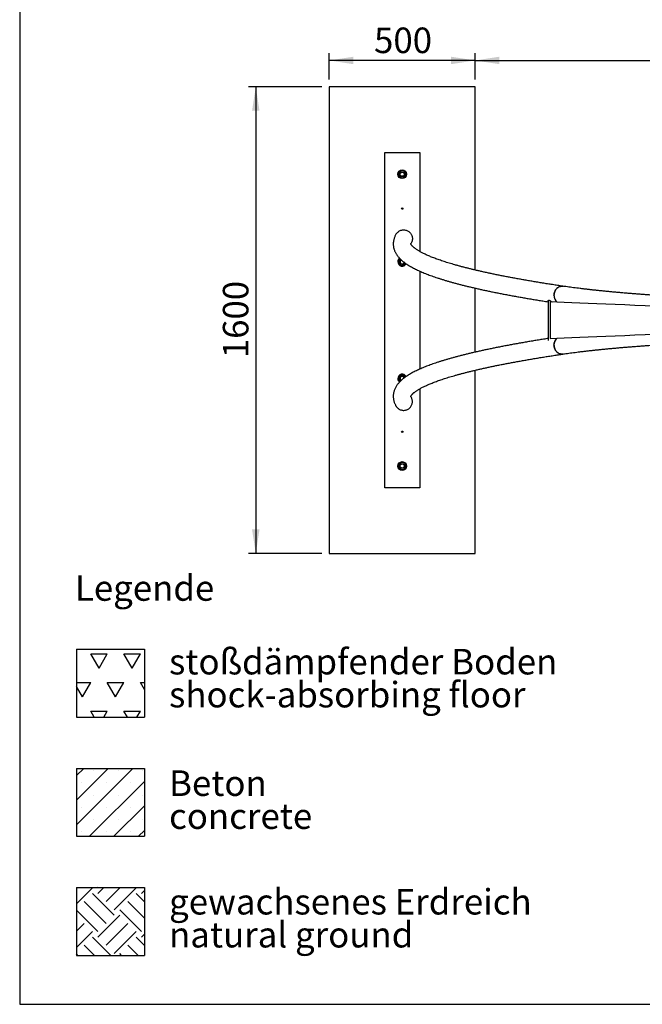
# Model space of a CAD drawing. Units: millimetres. Extents: x 5 to 415, y 5 to 292.
# Drawn here: x 5 to 90, y 5 to 140 of the extents above; entities that cross this region are included whole.
import ezdxf

# ---------------------------------------------------------------- set-up
doc = ezdxf.new("R2010")
doc.units = ezdxf.units.MM
doc.layers.add('1', color=7, linetype='Continuous', lineweight=25)
doc.styles.add('SLDTEXTSTYLE0', font='ISOCP', dxfattribs={"width": 0.96})
doc.styles.add('SLDTEXTSTYLE1', font='TXT', dxfattribs={"width": 0.75})
doc.dimstyles.new('SLDDIMSTYLE0', dxfattribs={"dimtxt": 3.5, "dimasz": 3.302, "dimexe": 0, "dimexo": 0.0625, "dimgap": 0.875, "dimtad": 1, "dimlfac": 25, "dimrnd": 1e-09, "dimzin": 12, "dimdsep": 46, "dimtxsty": 'SLDTEXTSTYLE0', "dimsah": 1, "dimcen": 0.09, "dimadec": 0, "dimazin": 3, "dimtfac": 1, "dimtofl": 0, "dimtmove": 0, "dimatfit": 3, "dimfxl": 0, "dimfrac": 2, "dimtolj": 1, "dimtzin": 12, "dimarcsym": 0})
doc.dimstyles.new('SLDDIMSTYLE1', dxfattribs={"dimtxt": 3.5, "dimasz": 3.302, "dimexe": 0, "dimexo": 0.0625, "dimgap": 0.875, "dimtad": 1, "dimdec": 0, "dimlfac": 25, "dimrnd": 1e-09, "dimzin": 12, "dimdsep": 46, "dimtxsty": 'SLDTEXTSTYLE0', "dimsah": 1, "dimcen": 0.09, "dimadec": 0, "dimazin": 3, "dimtfac": 1, "dimtdec": 0, "dimtofl": 0, "dimtmove": 0, "dimatfit": 3, "dimfxl": 0, "dimfrac": 2, "dimtolj": 1, "dimtzin": 12, "dimarcsym": 0})

# ---------------------------------------------------------------- blocks, each defined once
blk = doc.blocks.new('SW_HATCH_0')
at = {"color": 0, "linetype": 'Continuous', "lineweight": 25}
for p, q in [((0, 2.25), (0.02, 2.27)), ((0, 0), (2.2, 2.2)), ((5.19, -1.55), (2.2, 1.45)), ((2.94, 2.2), (2.87, 2.27)), ((2.94, 1.45), (3.77, 2.27)), ((4.07, 0.32), (6.01, 2.27)), ((5.19, -0.8), (8.18, 2.2)), ((9.32, 0.31), (8.18, 1.45)), ((8.93, 2.2), (8.86, 2.27)), ((8.93, 1.45), (9.32, 1.84)), ((4.07, -2.67), (1.07, 0.32)), ((9.32, -1.94), (7.06, 0.32)), ((2.94, -3.79), (0, -0.85)), ((8.93, -3.79), (5.94, -0.8)), ((0, -3.74), (1.07, -2.67)), ((2.94, -4.54), (5.94, -1.55)), ((4.07, -5.66), (7.06, -2.67)), ((0, -5.99), (2.2, -3.79)), ((5.19, -6.78), (8.18, -3.79)), ((4.71, -7.05), (2.2, -4.54)), ((9.32, -5.68), (8.18, -4.54)), ((8.93, -4.54), (9.32, -4.15)), ((2.46, -7.05), (1.07, -5.66)), ((8.45, -7.05), (7.06, -5.66)), ((0.22, -7.05), (0, -6.83)), ((6.2, -7.05), (5.94, -6.78))]:
    blk.add_line(p, q, dxfattribs=at)
blk = doc.blocks.new('SW_HATCH_1')
at = {"color": 0, "linetype": 'Continuous', "lineweight": 25}
for p, q in [((0, 0), (-1.13, 1.96)), ((-1.13, 1.96), (1.13, 1.96)), ((0, 0), (1.13, 1.96)), ((4.54, 0), (3.4, 1.96)), ((3.4, 1.96), (5.67, 1.96)), ((4.54, 0), (5.67, 1.96)), ((-3.1, -1.96), (-1.13, -1.96)), ((-2.27, -3.93), (-3.1, -2.48)), ((-2.27, -3.93), (-1.13, -1.96)), ((2.27, -3.93), (1.13, -1.96)), ((1.13, -1.96), (3.4, -1.96)), ((2.27, -3.93), (3.4, -1.96)), ((6.22, -2.91), (5.67, -1.96)), ((5.67, -1.96), (6.22, -1.96)), ((-0.66, -6.72), (-1.13, -5.89)), ((-1.13, -5.89), (1.13, -5.89)), ((0.66, -6.72), (1.13, -5.89)), ((3.88, -6.72), (3.4, -5.89)), ((3.4, -5.89), (5.67, -5.89)), ((5.19, -6.72), (5.67, -5.89))]:
    blk.add_line(p, q, dxfattribs=at)
blk = doc.blocks.new('SW_NOTE_0_2')
at = {"layer": '1', "color": 0, "char_height": 3.5, "attachment_point": 1, "style": 'SLDTEXTSTYLE1'}
for s, insert in [('Beton', (0, 4.51)), ('concrete', (0, -0.01))]:
    blk.add_mtext(s, dxfattribs=dict(at, insert=insert))
blk = doc.blocks.new('SW_NOTE_0_3')
at = {"layer": '1', "color": 0, "char_height": 3.5, "attachment_point": 1, "style": 'SLDTEXTSTYLE1'}
for s, insert in [('gewachsenes Erdreich', (0, 4.51)), ('natural ground', (0, -0.01))]:
    blk.add_mtext(s, dxfattribs=dict(at, insert=insert))
blk = doc.blocks.new('SW_NOTE_0_4')
at = {"layer": '1', "color": 0, "char_height": 3.5, "attachment_point": 1, "style": 'SLDTEXTSTYLE1'}
for s, insert in [('stoßdämpfender Boden', (0, 4.51)), ('shock-absorbing floor', (0, -0.01))]:
    blk.add_mtext(s, dxfattribs=dict(at, insert=insert))
blk = doc.blocks.new('_D_6')
at = {"layer": '1'}
for p, q in [((46.43, 130.79), (36.36, 130.79)), ((37.36, 130.79), (37.36, 66.79)), ((46.43, 66.79), (36.36, 66.79))]:
    blk.add_line(p, q, dxfattribs=at)
for points in [[(37.36, 130.79), (36.85, 127.49), (37.87, 127.49)], [(37.36, 66.79), (37.87, 70.09), (36.85, 70.09)]]:
    blk.add_solid(points, dxfattribs=at)
at = {"layer": '1', "insert": (32.85, 93.57), "char_height": 3.5, "attachment_point": 1, "rotation": 90, "style": 'SLDTEXTSTYLE0'}
blk.add_mtext('1600', dxfattribs=at)
blk = doc.blocks.new('_D_7')
at = {"layer": '1'}
for p, q in [((47.43, 131.79), (47.43, 135.39)), ((67.43, 131.79), (67.43, 135.39)), ((67.43, 134.39), (47.43, 134.39))]:
    blk.add_line(p, q, dxfattribs=at)
for points in [[(47.43, 134.39), (50.73, 133.88), (50.73, 134.9)], [(67.43, 134.39), (64.13, 134.9), (64.13, 133.88)]]:
    blk.add_solid(points, dxfattribs=at)
at = {"layer": '1', "insert": (53.57, 138.9), "char_height": 3.5, "attachment_point": 1, "style": 'SLDTEXTSTYLE0'}
blk.add_mtext('500', dxfattribs=at)
blk = doc.blocks.new('_D_8')
at = {"layer": '1'}
for p, q in [((67.43, 131.79), (67.43, 135.39)), ((181.38, 131.79), (181.38, 135.39)), ((67.43, 134.39), (181.38, 134.39))]:
    blk.add_line(p, q, dxfattribs=at)
for points in [[(67.43, 134.39), (70.73, 133.88), (70.73, 134.9)], [(181.38, 134.39), (178.07, 134.9), (178.07, 133.88)]]:
    blk.add_solid(points, dxfattribs=at)
at = {"layer": '1', "insert": (118.36, 138.9), "char_height": 3.5, "attachment_point": 1, "style": 'SLDTEXTSTYLE0'}
blk.add_mtext('2850', dxfattribs=at)

msp = doc.modelspace()

# ---------------------------------------------------------------- hatches: boundary and pattern name
at = {"layer": '1'}
h = msp.add_hatch(dxfattribs=at)
h.set_pattern_fill('SACNCR', color=256, style=0)
h.paths.add_polyline_path([(22.09136, 37.34819), (22.09136, 28.02826), (12.77143, 28.02826), (12.77143, 37.34819)], flags=0)

# ---------------------------------------------------------------- linework, layer by layer
at = {"color": 7, "linetype": 'Continuous', "lineweight": 25}
for p, q in [((47.43146, 130.79022), (47.43146, 66.79022)), ((67.43146, 130.79022), (47.43146, 130.79022)), ((67.43146, 105.65537), (67.43146, 130.79022)), ((55.03146, 121.79022), (59.83146, 121.79022)), ((55.03146, 75.79022), (55.03146, 121.79022)), ((59.83146, 121.79022), (59.83146, 108.20318)), ((56.96708, 118.91166), (56.89696, 118.64355)), ((57.03719, 119.17977), (56.96708, 118.91166)), ((57.30444, 119.25311), (57.03719, 119.17977)), ((57.57169, 119.32644), (57.30444, 119.25311)), ((57.96596, 118.93689), (57.76883, 119.13166)), ((57.89585, 118.66877), (57.96596, 118.93689)), ((57.0941, 118.44877), (57.29123, 118.25399)), ((57.29123, 118.25399), (57.55848, 118.32733)), ((57.55848, 118.32733), (57.82573, 118.40066)), ((57.82573, 118.40066), (57.89585, 118.66877)), ((56.96708, 106.91166), (56.89696, 106.64355)), ((56.89696, 106.64355), (57.0941, 106.44877)), ((57.03719, 107.17977), (56.96708, 106.91166)), ((57.1394, 107.20782), (57.03719, 107.17977)), ((57.29123, 106.254), (57.55848, 106.32733)), ((57.55848, 106.32733), (57.82573, 106.40066)), ((57.82573, 106.40066), (57.87547, 106.59085)), ((59.83146, 105.50875), (59.83146, 92.07149)), ((67.43146, 94.40177), (67.43146, 103.17872)), ((77.43746, 101.39944), (77.43746, 95.98538)), ((77.73216, 101.29033), (77.73216, 96.29033)), ((67.43146, 66.79022), (67.43146, 91.92508)), ((56.96708, 90.91166), (56.89696, 90.64355)), ((56.89696, 90.64355), (57.0941, 90.44877)), ((57.03719, 91.17977), (56.96708, 90.91166)), ((57.30444, 91.25311), (57.03719, 91.17977)), ((57.0941, 90.44877), (57.15453, 90.38906)), ((57.57169, 91.32644), (57.30444, 91.25311)), ((57.76883, 91.13166), (57.57169, 91.32644)), ((57.89696, 91.00507), (57.76883, 91.13166)), ((59.83146, 89.37709), (59.83146, 75.79022)), ((56.96708, 78.91166), (56.89696, 78.64355)), ((56.89696, 78.64355), (57.0941, 78.44877)), ((57.03719, 79.17977), (56.96708, 78.91166)), ((57.30444, 79.25311), (57.03719, 79.17977)), ((57.29123, 78.254), (57.55848, 78.32733)), ((57.57169, 79.32644), (57.30444, 79.25311)), ((57.55848, 78.32733), (57.82573, 78.40066)), ((57.76883, 79.13166), (57.57169, 79.32644)), ((57.82573, 78.40066), (57.89585, 78.66877)), ((57.89585, 78.66877), (57.96596, 78.93689)), ((59.83146, 75.79022), (55.03146, 75.79022)), ((47.43146, 66.79022), (67.43146, 66.79022))]:
    msp.add_line(p, q, dxfattribs=at)
at = {"color": 7, "linetype": 'Continuous', "lineweight": 25, "flags": 128}
for points in [[(78.23417, 102.19626), (78.24031, 102.32647), (78.25864, 102.45576), (78.28895, 102.58261), (78.33089, 102.70552), (78.38397, 102.82306), (78.44756, 102.93385), (78.52092, 103.03659), (78.60318, 103.13007), (78.69338, 103.21321), (78.79048, 103.28502), (78.89332, 103.34466), (79.0007, 103.39143), (79.11136, 103.4248), (79.22401, 103.44435), (79.33732, 103.44987), (79.44997, 103.4413), (79.45777, 103.44017)], [(79.45786, 103.44016), (79.44997, 103.4413), (79.33732, 103.44987), (79.22401, 103.44435), (79.11136, 103.4248), (79.0007, 103.39143), (78.89332, 103.34466), (78.79048, 103.28502), (78.69338, 103.21321), (78.60318, 103.13007), (78.52092, 103.03659), (78.44756, 102.93385), (78.38397, 102.82306), (78.33089, 102.70552), (78.28895, 102.58261), (78.25864, 102.45576), (78.24031, 102.32647), (78.23417, 102.19626), (78.24031, 102.06664), (78.25864, 101.93913), (78.28895, 101.81524), (78.33089, 101.69642), (78.38397, 101.58405), (78.44756, 101.47946), (78.52092, 101.38387), (78.60318, 101.2984), (78.65462, 101.25385)], [(79.45783, 94.14027), (79.44997, 94.13914), (79.33732, 94.13056), (79.22401, 94.13608), (79.11136, 94.15564), (79.0007, 94.189), (78.89332, 94.23578), (78.79048, 94.29542), (78.69338, 94.36723), (78.60318, 94.45036), (78.52092, 94.54385), (78.44756, 94.64659), (78.38397, 94.75738), (78.33089, 94.87492), (78.28895, 94.99783), (78.25864, 95.12467), (78.24031, 95.25396), (78.23417, 95.38418), (78.24031, 95.5138), (78.25864, 95.6413), (78.28895, 95.76519), (78.33089, 95.88402), (78.38397, 95.99638), (78.44756, 96.10098), (78.52092, 96.19657), (78.60318, 96.28204), (78.65492, 96.32683)], [(78.23417, 95.38418), (78.24031, 95.25396), (78.25864, 95.12467), (78.28895, 94.99783), (78.33089, 94.87492), (78.38397, 94.75738), (78.44756, 94.64659), (78.52092, 94.54385), (78.60318, 94.45036), (78.69338, 94.36723), (78.79048, 94.29542), (78.89332, 94.23578), (79.0007, 94.189), (79.11136, 94.15564), (79.22401, 94.13608), (79.33732, 94.13056), (79.44997, 94.13914), (79.45782, 94.14027)], [(57.0941, 90.44877), (57.14155, 90.40766), (57.16126, 90.39349)]]:
    msp.add_lwpolyline(points, dxfattribs=at)
at = {"color": 7, "linetype": 'Continuous', "lineweight": 25}
for centre, radius in [((57.43146, 118.79022), 0.6), ((57.43146, 118.79022), 0.56), ((57.43146, 118.79022), 0.32), ((57.43146, 118.79022), 0.28), ((57.43146, 114.09022), 0.1), ((57.43146, 83.49022), 0.1), ((57.43146, 78.79022), 0.6), ((57.43146, 78.79022), 0.56), ((57.43146, 78.79022), 0.32), ((57.43146, 78.79022), 0.28)]:
    msp.add_circle(centre, radius, dxfattribs=at)
for centre, radius, start, end in [((57.43146, 118.79022), 0.48, 165.3444719, 225.3444719), ((57.43146, 118.79022), 0.48, 105.3444719, 165.3444719), ((57.43146, 118.79022), 0.48, 45.3444719, 105.3444719), ((57.43146, 118.79022), 0.48, 345.3444719, 45.3444719), ((57.43146, 118.79022), 0.48, 225.3444719, 285.3444719), ((57.43146, 118.79022), 0.48, 285.3444719, 345.3444719), ((57.43146, 106.79022), 0.6, 126.3034762, 180), ((57.43146, 106.79022), 0.6, 180, 333.7487943), ((57.43146, 106.79022), 0.56, 125.7099194, 180), ((57.43146, 106.79022), 0.56, 180, 334.412894), ((57.43146, 106.79022), 0.48, 165.3444719, 225.3444719), ((57.43146, 106.79022), 0.48, 124.3802507, 165.3444719), ((57.43146, 106.79022), 0.32, 117.8188371, 342.4650931), ((57.43146, 106.79022), 0.28, 115.3185443, 345.3311027), ((57.43146, 106.79022), 0.48, 225.3444719, 285.3444719), ((57.43146, 106.79022), 0.48, 285.3444719, 336.136705), ((79.43797, 102.16833), 1.20413, 178.6711009, 229.416475), ((79.43791, 95.41212), 1.20406, 130.563215, 181.3296731), ((57.43146, 90.79022), 0.6, 26.2990607, 180), ((57.43146, 90.79022), 0.6, 180, 233.7743019), ((57.43146, 90.79022), 0.56, 25.6248334, 180), ((57.43146, 90.79022), 0.56, 180, 234.2048625), ((57.43146, 90.79022), 0.48, 165.3444719, 225.3444719), ((57.43146, 90.79022), 0.48, 105.3444719, 165.3444719), ((57.43146, 90.79022), 0.32, 90, 241.8280452), ((57.43146, 90.79022), 0.28, 90, 244.7702514), ((57.43146, 90.79022), 0.48, 45.3444719, 105.3444719), ((57.43146, 90.79022), 0.32, 17.7092399, 90), ((57.43146, 90.79022), 0.28, 14.4979347, 90), ((57.43146, 90.79022), 0.48, 23.9858004, 45.3444719), ((57.43146, 78.79022), 0.48, 165.3444719, 225.3444719), ((57.43146, 78.79022), 0.48, 105.3444719, 165.3444719), ((57.43146, 78.79022), 0.48, 225.3444719, 285.3444719), ((57.43146, 78.79022), 0.48, 45.3444719, 105.3444719), ((57.43146, 78.79022), 0.48, 285.3444719, 345.3444719), ((57.43146, 78.79022), 0.48, 345.3444719, 45.3444719)]:
    msp.add_arc(centre, radius, start, end, dxfattribs=at)
for centre, major_axis, start_param, end_param in [((124.32611, 99.19033), (52.72, -2.31027), 1.517113195, 2.654823074), ((124.32611, 98.39033), (52.72, 2.31027), 3.628362233, 4.766072112)]:
    msp.add_ellipse(centre, major_axis=major_axis, ratio=0.002354739, start_param=start_param, end_param=end_param, dxfattribs=at)
for points, knots in [([(57.76883, 119.13166), (57.71948, 119.18042), (57.65354, 119.24558), (57.58815, 119.31018), (57.57169, 119.32644)], [0, 0, 0, 0, 0.748321597, 1, 1, 1, 1]), ([(56.89696, 118.64355), (56.91342, 118.62729), (56.97881, 118.56269), (57.04475, 118.49753), (57.0941, 118.44877)], [0, 0, 0, 0, 0.2516806429, 1, 1, 1, 1]), ([(56.5863, 110.56238), (56.59673, 110.58207), (56.63873, 110.66137), (56.74326, 110.78341), (56.89463, 110.92092), (57.07052, 111.03049), (57.25986, 111.10847), (57.4614, 111.15367), (57.66521, 111.16413), (57.86942, 111.13985), (58.06423, 111.0822), (58.24796, 110.99185), (58.41205, 110.87322), (58.55508, 110.72746), (58.67061, 110.56132), (58.75746, 110.37643), (58.81195, 110.18098), (58.83257, 109.97732), (58.82054, 109.75566), (58.77517, 109.60847), (58.75013, 109.52722)], [0, 0, 0, 0, 0.018657201, 0.075164522, 0.133311729, 0.189794665, 0.247923705, 0.30421908, 0.362162346, 0.418190793, 0.475858521, 0.531657989, 0.589082455, 0.644792401, 0.702113606, 0.757911323, 0.81531447, 0.871340378, 0.928975961, 1, 1, 1, 1]), ([(56.58311, 110.56415), (56.58103, 110.56079), (56.54433, 110.50129), (56.48135, 110.38243), (56.39991, 110.20706), (56.33336, 110.03069), (56.28062, 109.85431), (56.24149, 109.67787), (56.21566, 109.50158), (56.20289, 109.32569), (56.20298, 109.15052), (56.21573, 108.97652), (56.24091, 108.8041), (56.27828, 108.63357), (56.32767, 108.46505), (56.389, 108.2985), (56.46232, 108.13378), (56.54784, 107.97062), (56.64595, 107.80867), (56.75722, 107.64752), (56.88238, 107.48682), (57.02222, 107.32629), (57.17743, 107.16583), (57.34852, 107.00559), (57.53557, 106.84596), (57.73825, 106.68754), (57.95582, 106.53094), (58.18733, 106.37671), (58.43177, 106.22525), (58.68827, 106.07675), (58.9562, 105.93117), (59.23523, 105.78835), (59.52518, 105.64804), (59.82601, 105.51001), (60.1377, 105.37402), (60.46028, 105.23986), (60.79379, 105.10733), (61.13831, 104.97629), (61.49389, 104.84658), (61.86058, 104.71809), (62.23845, 104.59071), (62.62754, 104.46435), (63.0279, 104.33893), (63.43956, 104.2144), (63.86255, 104.09069), (64.2969, 103.96776), (64.74263, 103.84558), (65.19976, 103.7241), (65.66829, 103.60329), (66.14822, 103.48314), (66.63956, 103.36362), (67.14232, 103.24472), (67.65646, 103.12641), (68.182, 103.0087), (68.71892, 102.89157), (69.26719, 102.77501), (69.82681, 102.65901), (70.39775, 102.54358), (70.97998, 102.4287), (71.57348, 102.31438), (72.17823, 102.20062), (72.79419, 102.08741), (73.42132, 101.97475), (74.05961, 101.86266), (74.70898, 101.75112), (75.36952, 101.64014), (76.04074, 101.52971), (76.72426, 101.41992), (77.19015, 101.34597), (77.43124, 101.30876), (77.43746, 101.3078)], [0, 0, 0, 0, 0.000807498, 0.014280991, 0.027275498, 0.039788342, 0.051903874, 0.063705644, 0.07527281, 0.086679721, 0.097996524, 0.1092903, 0.120605149, 0.132006651, 0.143560956, 0.155335691, 0.167400507, 0.179826661, 0.192685568, 0.206045554, 0.219966388, 0.234490752, 0.249633285, 0.265369625, 0.281630857, 0.298309118, 0.315276129, 0.332407225, 0.349599907, 0.366766205, 0.383866074, 0.400880695, 0.41780342, 0.434634617, 0.451378672, 0.468041676, 0.484630623, 0.501152378, 0.517613516, 0.534020213, 0.550377944, 0.566691775, 0.582966095, 0.599204964, 0.615411805, 0.631589865, 0.647741837, 0.663870231, 0.679977219, 0.696064837, 0.712134722, 0.728188494, 0.744227502, 0.760253081, 0.776266283, 0.792268205, 0.808259617, 0.824241449, 0.840214417, 0.856179143, 0.872136368, 0.888086525, 0.904030143, 0.919967723, 0.935899722, 0.951826363, 0.967748192, 0.983665455, 0.999578421, 1, 1, 1, 1]), ([(79.45784, 103.44016), (79.33273, 103.4588), (78.97074, 103.51274), (78.38034, 103.60235), (77.69036, 103.70914), (77.01179, 103.81639), (76.34451, 103.92408), (75.68863, 104.03221), (75.0442, 104.14076), (74.41129, 104.24971), (73.78992, 104.35906), (73.1802, 104.46878), (72.58215, 104.57888), (71.99585, 104.68931), (71.42134, 104.80009), (70.8587, 104.91117), (70.30797, 105.02256), (69.76921, 105.13422), (69.24248, 105.24614), (68.72785, 105.3583), (68.22536, 105.47068), (67.73507, 105.58325), (67.25705, 105.69599), (66.79135, 105.80887), (66.33804, 105.92186), (65.89718, 106.03493), (65.46882, 106.14805), (65.05303, 106.26117), (64.64987, 106.37427), (64.25941, 106.48729), (63.8817, 106.60019), (63.51684, 106.71291), (63.16486, 106.8254), (62.82584, 106.93759), (62.49986, 107.04941), (62.18697, 107.16078), (61.88725, 107.27161), (61.60078, 107.38181), (61.32759, 107.49126), (61.06778, 107.59984), (60.82141, 107.70741), (60.58851, 107.81382), (60.36916, 107.91889), (60.16337, 108.02242), (59.9712, 108.1242), (59.79262, 108.22398), (59.62765, 108.3215), (59.47625, 108.41644), (59.33832, 108.50847), (59.21376, 108.59723), (59.10241, 108.68231), (59.00402, 108.76327), (58.91831, 108.83965), (58.84489, 108.91093), (58.78328, 108.97661), (58.73289, 109.03611), (58.69304, 109.08888), (58.66287, 109.13437), (58.64136, 109.17209), (58.62729, 109.20167), (58.61934, 109.22286), (58.61593, 109.23563), (58.61533, 109.2404), (58.61555, 109.23866), (58.61527, 109.23817), (58.61674, 109.24609), (58.62156, 109.262), (58.63197, 109.28656), (58.64369, 109.31071), (58.65485, 109.32895), (58.65779, 109.33376)], [0, 0, 0, 0, 0.0080739166, 0.0233601316, 0.0386435808, 0.0539236257, 0.0691999686, 0.084472491, 0.099740716, 0.1150046624, 0.1302637824, 0.1455178472, 0.1607664667, 0.1760093178, 0.1912458955, 0.2064757442, 0.2216984431, 0.2369133437, 0.2521198531, 0.2673173871, 0.282505154, 0.2976824074, 0.3128482244, 0.3280017313, 0.3431417662, 0.3582672602, 0.3733768561, 0.3884692596, 0.4035427868, 0.4185958481, 0.4336264986, 0.4486326793, 0.4636120251, 0.4785620669, 0.4934799767, 0.5083626507, 0.523206784, 0.5380086798, 0.5527642486, 0.5674691247, 0.5821186529, 0.5967077149, 0.6112309696, 0.6256828625, 0.6400575822, 0.6543494081, 0.6685528075, 0.6826626476, 0.6966747806, 0.710586353, 0.7243966769, 0.7381080572, 0.7517270856, 0.7652662724, 0.7787464035, 0.7921996709, 0.8056609219, 0.8191886426, 0.8328767665, 0.8468676634, 0.8613859737, 0.8768133645, 0.8938876704, 0.9144374589, 0.9355512084, 0.9522967617, 0.9675167148, 0.9816671958, 0.9951766855, 1, 1, 1, 1]), ([(58.75013, 109.52722), (58.72595, 109.4636), (58.70033, 109.39616), (58.65907, 109.33779), (58.65674, 109.33449)], [0, 0, 0, 0, 0.943378367, 1, 1, 1, 1]), ([(57.0941, 106.44877), (57.14345, 106.40001), (57.20939, 106.33486), (57.27477, 106.27025), (57.29123, 106.254)], [0, 0, 0, 0, 0.748332989, 1, 1, 1, 1]), ([(169.34908, 103.44016), (169.27919, 103.42984), (169.07793, 103.40012), (168.73673, 103.35133), (168.32199, 103.29396), (167.89602, 103.23704), (167.45907, 103.1806), (167.01125, 103.12466), (166.55269, 103.06924), (166.08354, 103.01436), (165.60391, 102.96005), (165.11397, 102.90632), (164.61382, 102.8532), (164.10363, 102.8007), (163.58353, 102.74884), (163.05365, 102.69763), (162.51415, 102.6471), (161.96515, 102.59726), (161.40682, 102.54813), (160.83929, 102.49971), (160.26272, 102.45203), (159.67726, 102.4051), (159.08305, 102.35893), (158.48025, 102.31353), (157.869, 102.26892), (157.24948, 102.22511), (156.62184, 102.18212), (155.98623, 102.13994), (155.34283, 102.09861), (154.69177, 102.05812), (154.03324, 102.01849), (153.3674, 101.97973), (152.69442, 101.94185), (152.01445, 101.90485), (151.32769, 101.86876), (150.63429, 101.83358), (149.93442, 101.79931), (149.22827, 101.76597), (148.516, 101.73356), (147.79781, 101.7021), (147.07384, 101.6716), (146.34431, 101.64205), (145.60937, 101.61346), (144.86923, 101.58586), (144.12405, 101.55923), (143.37401, 101.5336), (142.61932, 101.50896), (141.86015, 101.48532), (141.09668, 101.46269), (140.32912, 101.44107), (139.55764, 101.42047), (138.78244, 101.4009), (138.00371, 101.38235), (137.22163, 101.36484), (136.43641, 101.34837), (135.64823, 101.33294), (134.85729, 101.31855), (134.06379, 101.30522), (133.26791, 101.29294), (132.46985, 101.28171), (131.66982, 101.27155), (130.868, 101.26245), (130.06459, 101.25441), (129.25979, 101.24743), (128.4538, 101.24153), (127.64682, 101.23669), (126.83904, 101.23293), (126.03066, 101.23023), (125.22187, 101.22861), (124.41289, 101.22806), (123.60391, 101.22859), (122.79512, 101.23018), (121.98672, 101.23285), (121.17892, 101.23659), (120.3719, 101.2414), (119.56588, 101.24728), (118.76104, 101.25423), (117.95759, 101.26225), (117.15571, 101.27133), (116.35562, 101.28147), (115.5575, 101.29267), (114.76155, 101.30492), (113.96796, 101.31823), (113.17694, 101.33259), (112.38867, 101.348), (111.60336, 101.36445), (110.82118, 101.38194), (110.04233, 101.40046), (109.26702, 101.42001), (108.49542, 101.44059), (107.72772, 101.46218), (106.96412, 101.48479), (106.20481, 101.50841), (105.44996, 101.53303), (104.69978, 101.55864), (103.95443, 101.58525), (103.21411, 101.61283), (102.479, 101.6414), (101.74928, 101.67093), (101.02512, 101.70142), (100.30673, 101.73286), (99.59425, 101.76525), (98.88788, 101.79857), (98.1878, 101.83282), (97.49416, 101.86799), (96.80716, 101.90407), (96.12695, 101.94105), (95.45371, 101.97892), (94.7876, 102.01767), (94.1288, 102.05729), (93.47747, 102.09776), (92.83376, 102.13909), (92.19786, 102.18125), (91.56989, 102.22424), (90.95005, 102.26805), (90.33848, 102.31265), (89.73532, 102.35805), (89.14075, 102.40422), (88.55491, 102.45116), (87.97796, 102.49885), (87.41003, 102.54727), (86.85129, 102.59641), (86.30187, 102.64627), (85.76191, 102.69681), (85.23157, 102.74803), (84.71099, 102.79992), (84.20029, 102.85245), (83.69963, 102.9056), (83.20913, 102.95937), (82.72895, 103.01372), (82.2592, 103.06865), (81.80002, 103.12412), (81.35155, 103.18013), (80.91392, 103.23665), (80.48723, 103.29364), (80.07179, 103.35111), (79.72981, 103.4), (79.52804, 103.4298), (79.45784, 103.44016)], [0, 0, 0, 0, 0.00389881, 0.011227419, 0.018561595, 0.02590294, 0.03325066, 0.040604192, 0.047962996, 0.055326649, 0.062694641, 0.070066695, 0.077442392, 0.084821439, 0.09220364, 0.099588623, 0.106976231, 0.114366213, 0.121758445, 0.129152743, 0.136548967, 0.143946949, 0.151346612, 0.158747789, 0.166150341, 0.173554259, 0.180959459, 0.188365732, 0.195773124, 0.203181503, 0.210590857, 0.218001074, 0.22541214, 0.23282396, 0.240236564, 0.247649824, 0.255063688, 0.262478189, 0.269893253, 0.27730887, 0.284724951, 0.292141565, 0.299558549, 0.306976004, 0.314393845, 0.321812016, 0.329230558, 0.336649427, 0.3440686, 0.351488062, 0.358907774, 0.366327745, 0.373747949, 0.381168377, 0.388588995, 0.396009809, 0.403430774, 0.410851915, 0.418273206, 0.425694615, 0.433116161, 0.440537793, 0.447959534, 0.455381359, 0.46280326, 0.470225221, 0.477647233, 0.485069286, 0.492491368, 0.49991347, 0.507335581, 0.514757687, 0.522179782, 0.529601846, 0.537023872, 0.54444586, 0.551867777, 0.559289634, 0.566711405, 0.574133091, 0.581554664, 0.58897613, 0.596397462, 0.603818661, 0.611239694, 0.618660582, 0.626081282, 0.633501777, 0.640922065, 0.648342141, 0.65576196, 0.663181529, 0.670600844, 0.678019812, 0.685438534, 0.692856861, 0.700274855, 0.707692489, 0.715109715, 0.722526485, 0.729942849, 0.737358678, 0.744774022, 0.752188813, 0.759603019, 0.76701665, 0.774429579, 0.781841836, 0.78925331, 0.796664004, 0.804073893, 0.811482811, 0.818890838, 0.82629777, 0.833703634, 0.841108351, 0.848511782, 0.855913863, 0.86331452, 0.870713631, 0.878111016, 0.88550663, 0.892900324, 0.900291911, 0.907681274, 0.915068127, 0.922452343, 0.929833756, 0.937211983, 0.944586792, 0.951957916, 0.959325014, 0.9666876, 0.974045333, 0.981397753, 0.988744253, 0.996084269, 1, 1, 1, 1]), ([(77.43756, 101.39944), (77.43752, 101.39963), (77.4342, 101.41909), (77.44405, 101.45488), (77.46349, 101.49602), (77.49564, 101.52065), (77.53318, 101.52983), (77.58021, 101.52391), (77.63962, 101.50125), (77.71238, 101.45975), (77.81559, 101.39049), (77.90082, 101.32731), (77.96289, 101.28598), (77.9705, 101.28091)], [0, 0, 0, 0, 0.001117512, 0.115860307, 0.232842669, 0.316008369, 0.401304788, 0.484608619, 0.57066013, 0.680669073, 0.793669497, 0.974696494, 1, 1, 1, 1]), ([(77.43746, 96.27249), (77.39474, 96.26589), (77.11761, 96.22304), (76.61675, 96.14341), (75.93551, 96.03356), (75.26629, 95.92311), (74.60785, 95.81211), (73.96057, 95.70055), (73.3244, 95.58844), (72.69941, 95.47578), (72.08562, 95.36257), (71.48307, 95.24881), (70.89177, 95.13451), (70.31178, 95.01966), (69.7431, 94.90426), (69.18578, 94.78831), (68.63983, 94.6718), (68.10526, 94.55474), (67.58212, 94.43711), (67.07039, 94.31891), (66.5701, 94.20012), (66.08125, 94.08074), (65.60386, 93.96074), (65.13792, 93.84012), (64.68344, 93.71885), (64.2404, 93.5969), (63.80878, 93.47424), (63.3886, 93.35085), (62.97981, 93.22667), (62.5824, 93.10166), (62.19632, 92.97576), (61.82155, 92.8489), (61.45803, 92.721), (61.10571, 92.59197), (60.76454, 92.4617), (60.43445, 92.33005), (60.11535, 92.19687), (59.80719, 92.06197), (59.50988, 91.92515), (59.22337, 91.78615), (58.94757, 91.64469), (58.68251, 91.50043), (58.42818, 91.35301), (58.18473, 91.20206), (57.95245, 91.0472), (57.73192, 90.88824), (57.52399, 90.72517), (57.32972, 90.55825), (57.15023, 90.38803), (56.98651, 90.21526), (56.83919, 90.04079), (56.70845, 89.86538), (56.59405, 89.68954), (56.49542, 89.51351), (56.41195, 89.33738), (56.34302, 89.16112), (56.28811, 88.98474), (56.24683, 88.8083), (56.2189, 88.63197), (56.20405, 88.456), (56.20211, 88.28069), (56.21286, 88.10648), (56.23607, 87.93379), (56.27151, 87.76295), (56.31901, 87.59412), (56.37835, 87.4272), (56.45009, 87.26245), (56.51885, 87.12504), (56.56711, 87.04508), (56.58407, 87.01699)], [0, 0, 0, 0, 0.002898546, 0.018805276, 0.034715748, 0.05063032, 0.066549234, 0.082472735, 0.098401275, 0.11433512, 0.130274678, 0.146220425, 0.162172766, 0.178132253, 0.194099408, 0.210074963, 0.226059469, 0.242053755, 0.258058635, 0.274075094, 0.290104082, 0.306146744, 0.322204364, 0.338278389, 0.354370319, 0.370482034, 0.386615467, 0.402772805, 0.418956547, 0.435169568, 0.451414956, 0.467696309, 0.484017599, 0.500383353, 0.516798451, 0.533268549, 0.549799635, 0.566398296, 0.583071321, 0.599825449, 0.616666719, 0.633599299, 0.650623499, 0.667732679, 0.684908374, 0.70211074, 0.71925059, 0.73621966, 0.752880679, 0.769087053, 0.784713958, 0.799685459, 0.813983972, 0.827641403, 0.840722044, 0.853306313, 0.865479661, 0.877326191, 0.888925826, 0.900353652, 0.911680437, 0.922973772, 0.934281045, 0.945664513, 0.957190144, 0.968925304, 0.980939314, 0.993303235, 1, 1, 1, 1]), ([(79.45784, 94.14027), (79.52773, 94.1506), (79.729, 94.18032), (80.07019, 94.2291), (80.48493, 94.28648), (80.9109, 94.34339), (81.34785, 94.39983), (81.79568, 94.45578), (82.25424, 94.5112), (82.72338, 94.56608), (83.20301, 94.62039), (83.69296, 94.67411), (84.1931, 94.72724), (84.70329, 94.77974), (85.22339, 94.8316), (85.75327, 94.8828), (86.29278, 94.93333), (86.84177, 94.98317), (87.4001, 95.03231), (87.96763, 95.08072), (88.5442, 95.1284), (89.12967, 95.17534), (89.72387, 95.22151), (90.32668, 95.26691), (90.93792, 95.31152), (91.55744, 95.35533), (92.18508, 95.39832), (92.82069, 95.44049), (93.4641, 95.48183), (94.11516, 95.52232), (94.77368, 95.56195), (95.43952, 95.60071), (96.1125, 95.63859), (96.79247, 95.67558), (97.47923, 95.71167), (98.17263, 95.74686), (98.8725, 95.78113), (99.57865, 95.81447), (100.29092, 95.84687), (101.00911, 95.87833), (101.73308, 95.90884), (102.46261, 95.93839), (103.19755, 95.96697), (103.93769, 95.99458), (104.68288, 96.0212), (105.43291, 96.04684), (106.1876, 96.07148), (106.94678, 96.09512), (107.71024, 96.11775), (108.4778, 96.13936), (109.24928, 96.15996), (110.02448, 96.17954), (110.80322, 96.19808), (111.58529, 96.21559), (112.37051, 96.23207), (113.15869, 96.2475), (113.94963, 96.26188), (114.74314, 96.27522), (115.53901, 96.2875), (116.33707, 96.29872), (117.1371, 96.30889), (117.93893, 96.31799), (118.74233, 96.32603), (119.54713, 96.333), (120.35312, 96.33891), (121.1601, 96.34374), (121.96789, 96.34751), (122.77627, 96.3502), (123.58505, 96.35182), (124.39403, 96.35237), (125.20302, 96.35185), (126.01181, 96.35025), (126.8202, 96.34758), (127.62801, 96.34384), (128.43502, 96.33903), (129.24104, 96.33315), (130.04588, 96.3262), (130.84933, 96.31819), (131.65121, 96.30911), (132.4513, 96.29897), (133.24942, 96.28777), (134.04537, 96.27551), (134.83896, 96.2622), (135.62998, 96.24784), (136.41825, 96.23243), (137.20357, 96.21599), (137.98574, 96.1985), (138.76459, 96.17997), (139.53991, 96.16042), (140.31151, 96.13985), (141.0792, 96.11825), (141.8428, 96.09564), (142.60211, 96.07203), (143.35696, 96.04741), (144.10714, 96.02179), (144.8525, 95.99519), (145.59281, 95.9676), (146.32792, 95.93904), (147.05764, 95.90951), (147.7818, 95.87902), (148.50019, 95.84758), (149.21267, 95.81519), (149.91904, 95.78187), (150.61912, 95.74761), (151.31276, 95.71245), (151.99976, 95.67637), (152.67997, 95.63939), (153.35321, 95.60152), (154.01932, 95.56277), (154.67812, 95.52315), (155.32945, 95.48267), (155.97317, 95.44134), (156.60907, 95.39918), (157.23703, 95.35619), (157.85687, 95.31239), (158.46845, 95.26778), (159.0716, 95.22239), (159.66617, 95.17621), (160.25201, 95.12928), (160.82896, 95.08159), (161.39689, 95.03317), (161.95564, 94.98402), (162.50506, 94.93417), (163.04501, 94.88362), (163.57535, 94.8324), (164.09594, 94.78052), (164.60664, 94.72799), (165.10729, 94.67483), (165.59779, 94.62107), (166.07797, 94.56672), (166.54773, 94.51179), (167.0069, 94.45631), (167.45537, 94.4003), (167.893, 94.34379), (168.3197, 94.28679), (168.73514, 94.22933), (169.07711, 94.18044), (169.27889, 94.15064), (169.34908, 94.14027)], [0, 0, 0, 0, 0.00389881, 0.011227419, 0.018561595, 0.02590294, 0.03325066, 0.040604192, 0.047962996, 0.055326649, 0.062694641, 0.070066695, 0.077442392, 0.084821439, 0.09220364, 0.099588623, 0.106976231, 0.114366213, 0.121758445, 0.129152743, 0.136548967, 0.143946949, 0.151346612, 0.158747789, 0.166150341, 0.173554259, 0.180959459, 0.188365732, 0.195773124, 0.203181503, 0.210590857, 0.218001074, 0.22541214, 0.23282396, 0.240236564, 0.247649824, 0.255063688, 0.262478189, 0.269893253, 0.27730887, 0.284724951, 0.292141565, 0.299558549, 0.306976004, 0.314393845, 0.321812016, 0.329230558, 0.336649427, 0.3440686, 0.351488062, 0.358907774, 0.366327745, 0.373747949, 0.381168377, 0.388588995, 0.396009809, 0.403430774, 0.410851915, 0.418273206, 0.425694615, 0.433116161, 0.440537793, 0.447959534, 0.455381359, 0.46280326, 0.470225221, 0.477647233, 0.485069286, 0.492491368, 0.49991347, 0.507335581, 0.514757687, 0.522179782, 0.529601846, 0.537023872, 0.54444586, 0.551867777, 0.559289634, 0.566711405, 0.574133091, 0.581554664, 0.58897613, 0.596397462, 0.603818661, 0.611239694, 0.618660582, 0.626081282, 0.633501777, 0.640922065, 0.648342141, 0.65576196, 0.663181529, 0.670600844, 0.678019812, 0.685438534, 0.692856861, 0.700274855, 0.707692489, 0.715109715, 0.722526485, 0.729942849, 0.737358678, 0.744774022, 0.752188813, 0.759603019, 0.76701665, 0.774429579, 0.781841836, 0.78925331, 0.796664004, 0.804073893, 0.811482811, 0.818890838, 0.82629777, 0.833703634, 0.841108351, 0.848511782, 0.855913863, 0.86331452, 0.870713631, 0.878111016, 0.88550663, 0.892900324, 0.900291911, 0.907681274, 0.915068127, 0.922452343, 0.929833756, 0.937211983, 0.944586792, 0.951957916, 0.959325014, 0.9666876, 0.974045333, 0.981397753, 0.988744253, 0.996084269, 1, 1, 1, 1]), ([(58.6571, 88.24735), (58.65662, 88.24813), (58.64751, 88.26287), (58.63576, 88.28588), (58.62363, 88.31288), (58.61767, 88.33082), (58.61547, 88.34061), (58.61545, 88.34264), (58.61542, 88.33992), (58.61554, 88.34284), (58.61843, 88.35467), (58.62553, 88.3745), (58.63863, 88.40307), (58.65949, 88.44063), (58.68995, 88.48722), (58.72988, 88.54058), (58.78001, 88.60016), (58.84095, 88.66548), (58.91324, 88.73604), (58.99731, 88.81137), (59.09352, 88.89103), (59.20221, 88.97463), (59.32365, 89.06179), (59.45807, 89.15217), (59.60562, 89.24545), (59.76644, 89.34132), (59.94063, 89.43952), (60.12824, 89.53978), (60.3293, 89.64188), (60.54384, 89.74561), (60.77183, 89.85077), (61.01326, 89.95718), (61.2681, 90.06471), (61.5363, 90.17319), (61.81782, 90.2825), (62.11258, 90.39254), (62.42055, 90.50318), (62.74166, 90.61435), (63.07582, 90.72595), (63.42301, 90.83791), (63.78313, 90.95016), (64.15612, 91.06263), (64.54193, 91.17528), (64.94048, 91.28804), (65.35171, 91.40087), (65.77556, 91.51373), (66.21197, 91.62657), (66.66086, 91.73936), (67.12218, 91.85207), (67.59588, 91.96467), (68.08188, 92.07712), (68.58012, 92.1894), (69.09056, 92.30148), (69.61312, 92.41334), (70.14775, 92.52496), (70.69439, 92.63631), (71.25297, 92.74738), (71.82345, 92.85815), (72.40577, 92.9686), (72.99986, 93.07872), (73.60567, 93.18848), (74.22313, 93.29787), (74.8522, 93.40688), (75.49279, 93.51549), (76.14487, 93.62369), (76.80838, 93.73146), (77.4832, 93.8388), (78.16951, 93.94568), (78.82747, 94.04619), (79.26089, 94.11088), (79.45784, 94.14027)], [0, 0, 0, 0, 0.000778825, 0.014633917, 0.028785351, 0.043581934, 0.059499245, 0.07752854, 0.100546029, 0.120058345, 0.136084305, 0.150746526, 0.164562572, 0.179205213, 0.193252807, 0.206961314, 0.220496463, 0.233960243, 0.247414572, 0.26089396, 0.274430793, 0.288045766, 0.301751428, 0.315554387, 0.32945723, 0.343459457, 0.35755856, 0.371750651, 0.386030902, 0.400394015, 0.414834417, 0.429346486, 0.443924866, 0.458564129, 0.473259346, 0.488005845, 0.502799293, 0.517635548, 0.532510944, 0.547422164, 0.562365988, 0.577339681, 0.592340594, 0.607366445, 0.62241513, 0.637484713, 0.652573408, 0.667679703, 0.682802154, 0.697939429, 0.713090331, 0.72825385, 0.743428952, 0.758614819, 0.773810564, 0.789015511, 0.804228962, 0.819450266, 0.834678913, 0.849914372, 0.865156181, 0.880403968, 0.895657117, 0.910915507, 0.926178702, 0.941446403, 0.956718222, 0.971994061, 0.987273597, 1, 1, 1, 1]), ([(56.58619, 87.01818), (56.59743, 86.99723), (56.64146, 86.91516), (56.74745, 86.79244), (56.90116, 86.65467), (57.07603, 86.54712), (57.26765, 86.46953), (57.46748, 86.42595), (57.67336, 86.41661), (57.8754, 86.44183), (58.07177, 86.50121), (58.25319, 86.59174), (58.41812, 86.71249), (58.559, 86.85772), (58.67456, 87.02605), (58.75962, 87.20983), (58.81333, 87.40726), (58.833, 87.60946), (58.81906, 87.81467), (58.76908, 88.01195), (58.71262, 88.15817), (58.66461, 88.22975), (58.65411, 88.24541)], [0, 0, 0, 0, 0.018780596, 0.073570224, 0.126876388, 0.181733232, 0.234930102, 0.289682462, 0.342651789, 0.397171151, 0.4498935, 0.504153082, 0.556717967, 0.610808181, 0.663374983, 0.717457514, 0.77018484, 0.824426736, 0.87740314, 0.931902837, 0.985108326, 1, 1, 1, 1]), ([(57.0941, 78.44877), (57.14345, 78.40001), (57.20939, 78.33486), (57.27477, 78.27025), (57.29123, 78.254)], [0, 0, 0, 0, 0.74833373, 1, 1, 1, 1]), ([(57.96596, 78.93689), (57.9495, 78.95315), (57.88412, 79.01775), (57.81817, 79.08291), (57.76883, 79.13166)], [0, 0, 0, 0, 0.25166851, 1, 1, 1, 1])]:
    msp.add_open_spline(points, degree=3, knots=knots, dxfattribs=at)
at = {"layer": '1'}
for p, q in [((5, 292), (5, 5)), ((12.77143, 53.66811), (22.09136, 53.66811)), ((12.77143, 53.66811), (12.77143, 44.34819)), ((22.09136, 53.66811), (22.09136, 44.34819)), ((12.77143, 44.34819), (22.09136, 44.34819)), ((12.77143, 37.34819), (22.09136, 37.34819)), ((12.77143, 37.34819), (12.77143, 28.02826)), ((22.09136, 37.34819), (22.09136, 28.02826)), ((12.77143, 28.02826), (22.09136, 28.02826)), ((12.77143, 21.02826), (22.09136, 21.02826)), ((12.77143, 21.02826), (12.77143, 11.70834)), ((22.09136, 21.02826), (22.09136, 11.70834)), ((12.77143, 11.70834), (22.09136, 11.70834)), ((5, 5), (415, 5))]:
    msp.add_line(p, q, dxfattribs=at)

# ---------------------------------------------------------------- block references
at = {"color": 7, "linetype": 'Continuous', "lineweight": 25}
for name, p in [('SW_HATCH_1', (15.875, 51.06457)), ('SW_HATCH_0', (12.77143, 18.75827))]:
    msp.add_blockref(name, p, dxfattribs=at)
at = {"layer": '1'}
for name, p in [('SW_NOTE_0_4', (25.47396, 49.21193)), ('SW_NOTE_0_2', (25.47396, 32.55386)), ('SW_NOTE_0_3', (25.47396, 16.30131))]:
    msp.add_blockref(name, p, dxfattribs=at)

# ---------------------------------------------------------------- texts
at = {"layer": '1', "insert": (12.57253, 63.82042), "char_height": 3.5, "attachment_point": 1, "style": 'SLDTEXTSTYLE1'}
msp.add_mtext('Legende', dxfattribs=at)

# ---------------------------------------------------------------- dimensions: what is measured, and where the dimension line sits
at = {"layer": '1'}
for base, p2, dimstyle, picture, middle in [((47.43146, 134.38867), (47.43146, 130.79022), 'SLDDIMSTYLE0', '_D_7', (57.24154, 134.38867)), ((181.37546, 134.38867), (181.37546, 130.79022), 'SLDDIMSTYLE1', '_D_8', (123.24563, 134.38867))]:
    dim = msp.add_linear_dim(base=base, p1=(67.43146, 130.79022), p2=p2, dimstyle=dimstyle, dxfattribs=at)
    dim.commit()
    dim.dimension.update_dxf_attribs({"geometry": picture, "text_midpoint": middle, "dimtype": 160})
dim = msp.add_linear_dim(base=(37.35864, 66.79022), p1=(47.43146, 130.79022), p2=(47.43146, 66.79022), angle=90, dimstyle='SLDDIMSTYLE0', dxfattribs=at)
dim.commit()
dim.dimension.update_dxf_attribs({"geometry": '_D_6', "text_midpoint": (37.35864, 98.10749), "dimtype": 160})

doc.saveas('drawing.dxf')
